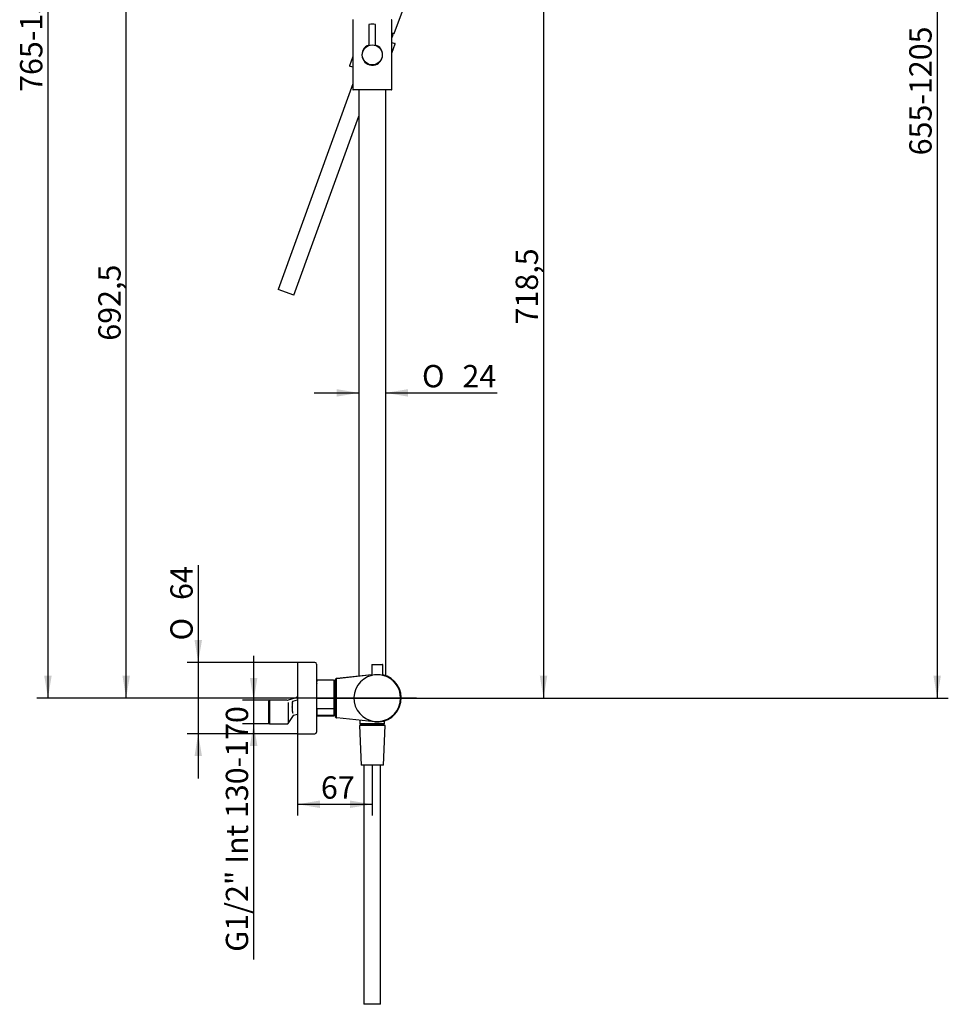
# Model space of a CAD drawing. Extents: x -73 to 170, y 13 to 281.
# Drawn here: x 25 to 170, y 13 to 168 of the extents above; entities that cross this region are included whole.
import ezdxf
from ezdxf.lldxf.tags import DXFTag

# ---------------------------------------------------------------- set-up
doc = ezdxf.new("R2010")
doc.units = 0
for name, color, linetype in [('_TRANSLATION', 7, 'CONTINUOUS'), ('A133037_13400ZZ', 7, 'CONTINUOUS'), ('C101014_02100ZZ', 7, 'CONTINUOUS'), ('CB008-02', 7, 'CONTINUOUS'), ('CB008-03', 7, 'CONTINUOUS'), ('CB008-04', 7, 'CONTINUOUS'), ('CB008-05', 7, 'CONTINUOUS'), ('CB008-07', 7, 'CONTINUOUS'), ('CB016-01', 7, 'CONTINUOUS'), ('CB016-06', 7, 'CONTINUOUS'), ('CB7068-04', 7, 'CONTINUOUS'), ('DV1__TRANSLATION', 7, 'CONTINUOUS'), ('GL431-14', 7, 'CONTINUOUS'), ('GL431-19', 7, 'CONTINUOUS'), ('GL431-22', 7, 'CONTINUOUS'), ('M015-001', 7, 'CONTINUOUS'), ('M307-19', 7, 'CONTINUOUS'), ('M432-01', 7, 'CONTINUOUS')]:
    doc.layers.add(name, color=color, linetype=linetype)
doc.styles.add('SEACAD_SOLID_EDGE_ISO', font='seiso.ttf')
doc.styles.add('SEACAD_SOLID_EDGE_ISO1_SYM', font='semeci1.ttf')
tags = doc.linetypes.add('CENTER2', pattern=[28.575, 19.05, -3.175, 3.175, -3.175]).pattern_tags.tags
tags[10:11] = [DXFTag(74, 4), DXFTag(75, 0), DXFTag(340, '0'), DXFTag(46, 0.0), DXFTag(50, 0.0), DXFTag(44, 0.0), DXFTag(45, 0.0)]
tags[8:9] = [DXFTag(74, 4), DXFTag(75, 0), DXFTag(340, '0'), DXFTag(46, 0.0), DXFTag(50, 0.0), DXFTag(44, 0.0), DXFTag(45, 0.0)]
tags[6:7] = [DXFTag(74, 4), DXFTag(75, 0), DXFTag(340, '0'), DXFTag(46, 0.0), DXFTag(50, 0.0), DXFTag(44, 0.0), DXFTag(45, 0.0)]
tags[4:5] = [DXFTag(74, 4), DXFTag(75, 0), DXFTag(340, '0'), DXFTag(46, 0.0), DXFTag(50, 0.0), DXFTag(44, 0.0), DXFTag(45, 0.0)]

# ---------------------------------------------------------------- blocks, each defined once
blk = doc.blocks.new('SE')
at = {"layer": 'A133037_13400ZZ', "color": 7, "linetype": 'CONTINUOUS'}
blk.add_line((82.96, 165.38), (83.02, 165.54), dxfattribs=at)
at = {"layer": 'C101014_02100ZZ', "color": 7, "linetype": 'CONTINUOUS'}
for p, q in [((83.3, 165.48), (89.7, 183.07)), ((82.91, 165.58), (83.25, 165.46))]:
    blk.add_line(p, q, dxfattribs=at)
blk.add_arc((83.26, 165.49), 0.035, 250, 340, dxfattribs=at)
at = {"layer": 'CB008-02', "color": 7, "linetype": 'CONTINUOUS'}
for p, q in [((77.92, 57.74), (77.92, 57.21)), ((81.77, 57.21), (77.92, 57.21)), ((77.92, 57.21), (78.23, 57.03)), ((81.46, 57.03), (81.77, 57.21)), ((81.77, 57.21), (81.77, 57.64)), ((81.46, 57.03), (78.23, 57.03)), ((78.23, 57.03), (78.23, 56.94)), ((81.46, 56.94), (81.46, 57.03))]:
    blk.add_line(p, q, dxfattribs=at)
at = {"layer": 'CB008-03', "color": 7, "linetype": 'CONTINUOUS'}
for p, q in [((68.12, 66.83), (68.12, 55.63)), ((70.83, 66.83), (68.12, 66.83)), ((71.09, 66.57), (71.09, 55.89)), ((68.12, 55.63), (70.83, 55.63))]:
    blk.add_line(p, q, dxfattribs=at)
for centre, start, end in [((70.83, 66.57), 0, 90), ((70.83, 55.89), 270, 0)]:
    blk.add_arc(centre, 0.262, start, end, dxfattribs=at)
at = {"layer": 'CB008-04', "color": 7, "linetype": 'CONTINUOUS'}
for p, q in [((71.14, 63.54), (71.09, 63.54)), ((63.72, 60.88), (63.54, 60.71)), ((66.46, 60.88), (63.72, 60.88)), ((66.46, 60.88), (66.46, 60.88)), ((68, 61.31), (66.47, 60.87)), ((66.48, 60.88), (67.96, 61.31)), ((67.31, 60.46), (67.31, 60.65)), ((67.37, 60.74), (68.12, 60.95)), ((68.12, 61.58), (68.01, 61.35)), ((67.31, 59.12), (67.31, 59.01)), ((67.31, 59.1), (67.31, 59.01)), ((67.31, 58.98), (67.31, 58.98)), ((67.5, 58.55), (68.12, 58.73)), ((71.09, 58.92), (71.14, 58.92)), ((63.54, 57.38), (63.72, 57.21)), ((63.72, 57.21), (66.56, 57.21)), ((66.63, 57.25), (67.46, 58.52))]:
    blk.add_line(p, q, dxfattribs=at)
for centre, radius, start, end in [((67.39, 60.65), 0.0875, 105.9454, 180), ((51.03, 60.78), 16.3, 356.4867, 358.8581), ((67.93, 61.39), 0.0875, 285.9462, 334.5178), ((67.93, 61.39), 0.0875, 285.9461, 334.5181), ((50.02, 58.74), 17.32, 1.2163, 3.4454), ((67.39, 59.01), 0.0875, 180, 285.9454), ((66.56, 57.29), 0.0875, 270, 327.0721), ((67.53, 58.47), 0.0879, 106.0475, 146.97), ((67.53, 58.47), 0.0879, 140.081, 146.97)]:
    blk.add_arc(centre, radius, start, end, dxfattribs=at)
for centre, major_axis, start_param, end_param in [((63.54, 59.04), (0, -1.66), 3.14152, 6.283153), ((63.72, 59.04), (0, 1.84), 0, 3.141593), ((66.63, 59.04), (0, 1.8), 0.609819, 3.145564)]:
    blk.add_ellipse(centre, major_axis=major_axis, ratio=0.000032, start_param=start_param, end_param=end_param, dxfattribs=at)
for points, knots in [([(67.31, 60.46), (67.31, 60.45), (67.31, 60.45), (67.3, 60.44), (67.3, 60.44), (67.29, 60.43), (67.29, 60.43), (67.29, 60.43), (67.28, 60.43)], [0, 0, 0, 0, 0.5, 0.5, 0.75, 0.75, 0.94, 1, 1, 1, 1]), ([(67.33, 60.46), (67.33, 60.46), (67.33, 60.45), (67.32, 60.45), (67.32, 60.45), (67.31, 60.45), (67.31, 60.45), (67.31, 60.45), (67.31, 60.46)], [0, 0, 0, 0, 0.06, 0.25, 0.25, 0.5, 0.5, 1, 1, 1, 1]), ([(67.31, 60.45), (67.31, 60.45), (67.31, 60.45), (67.31, 60.45), (67.31, 60.45), (67.31, 60.45), (67.31, 60.45), (67.31, 60.45), (67.31, 60.45)], [0, 0, 0, 0, 0.308346, 0.420144, 0.514878, 0.606351, 0.710177, 1, 1, 1, 1]), ([(67.31, 59.1), (67.31, 59.1), (67.31, 59.11), (67.31, 59.11), (67.31, 59.11), (67.3, 59.12), (67.3, 59.12), (67.3, 59.13), (67.29, 59.13), (67.29, 59.14), (67.28, 59.14), (67.28, 59.14)], [0, 0, 0, 0, 0.047302, 0.103006, 0.171952, 0.257515, 0.362198, 0.487921, 0.636007, 0.806943, 1, 1, 1, 1]), ([(67.31, 59.11), (67.31, 59.12), (67.31, 59.12), (67.31, 59.12), (67.31, 59.12), (67.31, 59.12), (67.31, 59.11), (67.31, 59.11), (67.31, 59.11)], [0, 0, 0, 0, 0.281153, 0.384856, 0.478657, 0.576704, 0.691174, 1, 1, 1, 1]), ([(67.31, 59.1), (67.31, 59.11), (67.31, 59.11), (67.31, 59.11), (67.32, 59.11), (67.32, 59.11), (67.33, 59.11), (67.33, 59.11), (67.33, 59.11)], [0, 0, 0, 0, 0.5, 0.5, 0.75, 0.75, 0.94, 1, 1, 1, 1])]:
    blk.add_open_spline(points, degree=3, knots=knots, dxfattribs=at)
blk.add_open_spline([(66.56, 57.21), (66.56, 57.2), (66.57, 57.21), (66.59, 57.21)], degree=3, dxfattribs=at)
at = {"layer": 'CB008-05', "color": 7, "linetype": 'CONTINUOUS'}
for p, q in [((71.14, 63.94), (71.14, 63.81)), ((71.14, 59.4), (71.14, 63.94)), ((71.14, 63.55), (71.14, 63.54)), ((73.76, 64.03), (71.23, 64.03)), ((73.76, 64.03), (71.23, 64.03)), ((73.85, 63.81), (73.85, 63.94)), ((73.85, 63.94), (73.85, 59.4)), ((73.85, 63.06), (73.85, 63.81)), ((73.85, 59.29), (73.85, 63.17)), ((73.85, 62.98), (73.85, 63.06)), ((71.14, 59.4), (71.14, 58.66)), ((73.76, 59.56), (71.23, 59.56)), ((73.85, 58.52), (73.85, 59.49)), ((73.85, 59.4), (73.85, 58.66)), ((71.14, 58.66), (71.14, 58.52)), ((73.76, 58.5), (71.23, 58.5)), ((71.23, 58.43), (73.76, 58.43)), ((71.23, 58.43), (73.76, 58.43))]:
    blk.add_line(p, q, dxfattribs=at)
for centre, start, end in [((71.23, 63.94), 90, 180), ((73.76, 63.94), 0, 90), ((71.23, 58.52), 180, 270), ((73.76, 58.52), 270, 360)]:
    blk.add_arc(centre, 0.0875, start, end, dxfattribs=at)
for points, knots in [([(71.23, 59.56), (71.22, 59.56), (71.21, 59.56), (71.2, 59.55), (71.2, 59.55), (71.18, 59.54), (71.18, 59.53), (71.16, 59.51), (71.16, 59.5), (71.14, 59.46), (71.14, 59.43), (71.14, 59.4)], [0, 0, 0, 0, 0.0625, 0.0625, 0.125, 0.125, 0.25, 0.25, 0.5, 0.5, 1, 1, 1, 1]), ([(73.85, 59.4), (73.85, 59.43), (73.85, 59.46), (73.83, 59.5), (73.83, 59.51), (73.81, 59.53), (73.81, 59.54), (73.79, 59.55), (73.79, 59.55), (73.78, 59.56), (73.77, 59.56), (73.76, 59.56)], [0, 0, 0, 0, 0.5, 0.5, 0.75, 0.75, 0.875, 0.875, 0.9375, 0.9375, 1, 1, 1, 1]), ([(71.14, 58.66), (71.14, 58.63), (71.14, 58.6), (71.16, 58.56), (71.16, 58.54), (71.18, 58.52), (71.18, 58.51), (71.2, 58.51), (71.2, 58.5), (71.21, 58.5), (71.22, 58.5), (71.23, 58.5)], [0, 0, 0, 0, 0.5, 0.5, 0.75, 0.75, 0.875, 0.875, 0.9375, 0.9375, 1, 1, 1, 1]), ([(73.76, 58.5), (73.77, 58.5), (73.78, 58.5), (73.79, 58.5), (73.79, 58.51), (73.81, 58.51), (73.81, 58.52), (73.83, 58.54), (73.83, 58.56), (73.85, 58.6), (73.85, 58.63), (73.85, 58.66)], [0, 0, 0, 0, 0.0625, 0.0625, 0.125, 0.125, 0.25, 0.25, 0.5, 0.5, 1, 1, 1, 1])]:
    blk.add_open_spline(points, degree=3, knots=knots, dxfattribs=at)
at = {"layer": 'CB008-07', "color": 7, "linetype": 'CONTINUOUS'}
for p, q in [((74.07, 63.13), (73.85, 62.98)), ((74.07, 63.13), (74.07, 59.33)), ((74.16, 63.13), (74.07, 63.13)), ((73.85, 59.49), (74.07, 59.33)), ((74.07, 59.33), (74.16, 59.33))]:
    blk.add_line(p, q, dxfattribs=at)
at = {"layer": 'CB016-01', "color": 7, "linetype": 'CONTINUOUS'}
for p, q in [((74.29, 64.33), (79.76, 64.92)), ((74.3, 64.32), (79.76, 64.91)), ((73.98, 63.98), (73.98, 63.07)), ((74.16, 64.28), (74.16, 64.27)), ((74.16, 64.27), (74.16, 58.19)), ((73.98, 59.39), (73.98, 58.48)), ((74.16, 58.19), (74.16, 58.18)), ((80.23, 57.49), (74.29, 58.13)), ((80.23, 57.5), (74.3, 58.15))]:
    blk.add_line(p, q, dxfattribs=at)
for centre, radius, start, end in [((80.63, 61.23), 3.76, 263.8026, 76.5523), ((80.63, 61.23), 3.75, 263.8026, 76.5117), ((74.33, 63.98), 0.35, 120, 180), ((74.33, 63.98), 0.35, 96.1974, 120), ((74.33, 63.98), 0.339, 96.1974, 121.0909), ((74.33, 58.48), 0.35, 180, 240), ((74.33, 58.48), 0.339, 238.9091, 263.8026), ((74.33, 58.48), 0.35, 240, 263.8026), ((80.63, 61.23), 3.76, 287.9003, 288.2976)]:
    blk.add_arc(centre, radius, start, end, dxfattribs=at)
at = {"layer": 'CB016-06', "color": 7, "linetype": 'CONTINUOUS'}
for centre, radius, start, end in [((80.63, 61.39), 3.49, 75.6002, 104.6195), ((80.63, 61.23), 3.67, 103.7741, 0), ((80.63, 61.23), 3.67, 0, 76.2259)]:
    blk.add_arc(centre, radius, start, end, dxfattribs=at)
at = {"layer": 'CB7068-04', "color": 7, "linetype": 'CONTINUOUS'}
for p, q in [((79.76, 66.46), (79.76, 64.78)), ((79.79, 66.5), (81.47, 66.5)), ((81.51, 64.78), (81.51, 66.46))]:
    blk.add_line(p, q, dxfattribs=at)
for centre, start, end in [((79.79, 66.46), 90, 180), ((81.47, 66.46), 0, 90), ((79.79, 64.78), 180, 218.9284), ((81.47, 64.78), 322.0133, 0)]:
    blk.add_arc(centre, 0.035, start, end, dxfattribs=at)
at = {"layer": 'DV1__TRANSLATION', "color": 7, "linetype": 'CENTER2'}
blk.add_line((86.81, 61.23), (62.76, 61.23), dxfattribs=at)
at = {"layer": 'GL431-14', "color": 7, "linetype": 'CONTINUOUS'}
for p, q in [((79.32, 166.87), (79.32, 163.62)), ((80.37, 163.62), (80.37, 166.87))]:
    blk.add_line(p, q, dxfattribs=at)
for centre, radius, start, end in [((79.36, 166.87), 0.035, 100.7947, 180), ((79.85, 164.3), 2.65, 79.2053, 100.7947), ((80.34, 166.87), 0.035, 0, 79.2053)]:
    blk.add_arc(centre, radius, start, end, dxfattribs=at)
at = {"layer": 'GL431-19', "color": 7, "linetype": 'CONTINUOUS'}
for p, q in [((76.78, 167.56), (76.78, 156.71)), ((82.91, 156.71), (82.91, 167.56)), ((82.82, 156.62), (76.87, 156.62))]:
    blk.add_line(p, q, dxfattribs=at)
for centre, radius, start, end in [((76.87, 167.56), 0.0875, 90, 180), ((82.82, 167.56), 0.0875, 0, 90), ((79.85, 162.13), 1.62, 109.1659, 0), ((79.85, 162.13), 1.62, 0, 70.9462), ((76.87, 156.71), 0.0875, 180, 270), ((82.82, 156.71), 0.0875, 270, 0)]:
    blk.add_arc(centre, radius, start, end, dxfattribs=at)
at = {"layer": 'GL431-22', "color": 7, "linetype": 'CONTINUOUS'}
blk.add_circle((79.85, 162.13), 1.57, dxfattribs=at)
at = {"layer": 'M015-001', "color": 7, "linetype": 'CONTINUOUS'}
for p, q in [((83.14, 165.31), (82.91, 165.4)), ((82.91, 164.74), (83.14, 165.31)), ((76.78, 157.56), (65.06, 125.34)), ((67.52, 124.44), (77.75, 152.53)), ((67.52, 124.44), (65.06, 125.34)), ((81.86, 56.94), (77.83, 56.94)), ((77.83, 56.94), (78.1, 50.73)), ((81.6, 50.73), (81.86, 56.94)), ((81.6, 50.73), (78.1, 50.73)), ((78.53, 50.73), (78.53, 13.19)), ((81.16, 13.19), (81.16, 50.73)), ((81.16, 13.19), (78.53, 13.19))]:
    blk.add_line(p, q, dxfattribs=at)
at = {"layer": 'M307-19', "color": 7, "linetype": 'CONTINUOUS'}
for p, q in [((82.91, 164.09), (83.41, 163.91)), ((82.91, 162.41), (83.44, 163.86)), ((76.78, 161.86), (76.25, 160.41)), ((76.78, 160.18), (76.28, 160.36))]:
    blk.add_line(p, q, dxfattribs=at)
for centre, start, end in [((83.4, 163.88), 340, 70), ((76.29, 160.39), 160, 250)]:
    blk.add_arc(centre, 0.035, start, end, dxfattribs=at)
at = {"layer": 'M432-01', "color": 7, "linetype": 'CONTINUOUS'}
for p, q in [((77.75, 156.62), (77.75, 64.7)), ((81.95, 64.76), (81.95, 156.62))]:
    blk.add_line(p, q, dxfattribs=at)
blk = doc.blocks.new('*U19')
at = {"layer": '_TRANSLATION', "color": 7, "linetype": 'CONTINUOUS'}
for points in [[(106.72, 183.47), (106.14, 183.47), (106.72, 186.97)], [(106.72, 183.47), (106.72, 186.97), (107.31, 183.47)]]:
    blk.add_solid(points, dxfattribs=at)
blk = doc.blocks.new('*U20')
at = {"layer": '_TRANSLATION', "color": 7, "linetype": 'CONTINUOUS'}
for points in [[(106.72, 61.23), (106.14, 64.73), (106.72, 64.73)], [(106.72, 61.23), (106.72, 64.73), (107.31, 64.73)]]:
    blk.add_solid(points, dxfattribs=at)
blk = doc.blocks.new('GDIMGGROUP')
at = {"layer": '_TRANSLATION', "color": 7, "linetype": 'CONTINUOUS'}
for p, q in [((82.87, 186.97), (108.47, 186.97)), ((106.72, 186.97), (106.72, 61.23)), ((71.09, 61.23), (108.47, 61.23))]:
    blk.add_line(p, q, dxfattribs=at)
for name in ['*U19', '*U20']:
    blk.add_blockref(name, (0, 0), dxfattribs=at)
at = {"layer": '_TRANSLATION', "color": 7, "linetype": 'CONTINUOUS', "style": 'SEACAD_SOLID_EDGE_ISO'}
blk.add_text('718,5', height=3.5, rotation=90, dxfattribs=at).set_placement((105.85, 119.84))
blk = doc.blocks.new('*U26')
at = {"layer": '_TRANSLATION', "color": 7, "linetype": 'CONTINUOUS'}
for points in [[(168.5, 61.23), (167.92, 64.73), (168.5, 64.73)], [(168.5, 61.23), (168.5, 64.73), (169.08, 64.73)]]:
    blk.add_solid(points, dxfattribs=at)
blk = doc.blocks.new('GDIMGGROUP3')
at = {"layer": '_TRANSLATION', "color": 7, "linetype": 'CONTINUOUS'}
for p, q in [((168.5, 249.71), (168.5, 61.23)), ((80.63, 61.23), (170.25, 61.23))]:
    blk.add_line(p, q, dxfattribs=at)
blk.add_blockref('*U26', (0, 0), dxfattribs=at)
at = {"layer": '_TRANSLATION', "color": 7, "linetype": 'CONTINUOUS', "style": 'SEACAD_SOLID_EDGE_ISO'}
blk.add_text('655-1205', height=3.5, rotation=90, dxfattribs=at).set_placement((167.63, 146.37))
blk = doc.blocks.new('*U30')
at = {"layer": '_TRANSLATION', "color": 7, "linetype": 'CONTINUOUS'}
for points in [[(28.95, 61.23), (28.36, 64.73), (28.95, 64.73)], [(28.95, 61.23), (28.95, 64.73), (29.53, 64.73)]]:
    blk.add_solid(points, dxfattribs=at)
blk = doc.blocks.new('GDIMGGROUP5')
at = {"layer": '_TRANSLATION', "color": 7, "linetype": 'CONTINUOUS'}
for p, q in [((28.95, 268.9), (28.95, 61.23)), ((80.63, 61.23), (27.2, 61.23))]:
    blk.add_line(p, q, dxfattribs=at)
blk.add_blockref('*U30', (0, 0), dxfattribs=at)
at = {"layer": '_TRANSLATION', "color": 7, "linetype": 'CONTINUOUS', "style": 'SEACAD_SOLID_EDGE_ISO'}
blk.add_text('765-1315', height=3.5, rotation=90, dxfattribs=at).set_placement((28.07, 156.32))
blk = doc.blocks.new('*U33')
at = {"layer": '_TRANSLATION', "color": 7, "linetype": 'CONTINUOUS'}
for points in [[(41.22, 61.23), (40.64, 64.73), (41.22, 64.73)], [(41.22, 61.23), (41.22, 64.73), (41.81, 64.73)]]:
    blk.add_solid(points, dxfattribs=at)
blk = doc.blocks.new('*U34')
at = {"layer": '_TRANSLATION', "color": 7, "linetype": 'CONTINUOUS'}
for points in [[(41.22, 178.92), (40.64, 178.92), (41.22, 182.42)], [(41.22, 178.92), (41.22, 182.42), (41.81, 178.92)]]:
    blk.add_solid(points, dxfattribs=at)
blk = doc.blocks.new('GDIMGGROUP7')
at = {"layer": '_TRANSLATION', "color": 7, "linetype": 'CONTINUOUS'}
for p, q in [((69.61, 182.42), (39.47, 182.42)), ((41.22, 61.23), (41.22, 182.42)), ((62.76, 61.23), (39.47, 61.23))]:
    blk.add_line(p, q, dxfattribs=at)
for name in ['*U34', '*U33']:
    blk.add_blockref(name, (0, 0), dxfattribs=at)
at = {"layer": '_TRANSLATION', "color": 7, "linetype": 'CONTINUOUS', "style": 'SEACAD_SOLID_EDGE_ISO'}
blk.add_text('692,5', height=3.5, rotation=90, dxfattribs=at).set_placement((40.35, 117.29))
blk = doc.blocks.new('*U37')
at = {"layer": '_TRANSLATION', "color": 7, "linetype": 'CONTINUOUS'}
blk.add_solid([(74.25, 108.52), (74.25, 109.69), (77.75, 109.11)], dxfattribs=at)
blk = doc.blocks.new('*U38')
at = {"layer": '_TRANSLATION', "color": 7, "linetype": 'CONTINUOUS'}
blk.add_solid([(85.45, 108.52), (81.95, 109.11), (85.45, 109.69)], dxfattribs=at)
blk = doc.blocks.new('GDIMGGROUP9')
at = {"layer": '_TRANSLATION', "color": 7, "linetype": 'CONTINUOUS'}
for p, q in [((70.75, 109.11), (77.75, 109.11)), ((81.95, 109.11), (99.44, 109.11))]:
    blk.add_line(p, q, dxfattribs=at)
for name in ['*U37', '*U38']:
    blk.add_blockref(name, (0, 0), dxfattribs=at)
for s, style, p in [('O', 'SEACAD_SOLID_EDGE_ISO1_SYM', (87.65, 109.98)), ('24', 'SEACAD_SOLID_EDGE_ISO', (94, 109.98))]:
    blk.add_text(s, height=3.5, dxfattribs=dict(at, style=style)).set_placement(p)
blk = doc.blocks.new('*U43')
at = {"layer": '_TRANSLATION', "color": 7, "linetype": 'CONTINUOUS'}
for points in [[(52.53, 66.83), (51.95, 70.33), (52.53, 70.33)], [(52.53, 66.83), (52.53, 70.33), (53.12, 70.33)]]:
    blk.add_solid(points, dxfattribs=at)
blk = doc.blocks.new('*U44')
at = {"layer": '_TRANSLATION', "color": 7, "linetype": 'CONTINUOUS'}
for points in [[(52.53, 52.13), (51.95, 52.13), (52.53, 55.63)], [(52.53, 52.13), (52.53, 55.63), (53.12, 52.13)]]:
    blk.add_solid(points, dxfattribs=at)
blk = doc.blocks.new('GDIMGGROUP12')
at = {"layer": '_TRANSLATION', "color": 7, "linetype": 'CONTINUOUS'}
for p, q in [((52.53, 82.06), (52.53, 48.63)), ((68.12, 66.83), (50.78, 66.83)), ((68.12, 55.63), (50.78, 55.63))]:
    blk.add_line(p, q, dxfattribs=at)
for name in ['*U43', '*U44']:
    blk.add_blockref(name, (0, 0), dxfattribs=at)
for s, style, p in [('64', 'SEACAD_SOLID_EDGE_ISO', (51.66, 76.62)), ('O', 'SEACAD_SOLID_EDGE_ISO1_SYM', (51.66, 70.27))]:
    blk.add_text(s, height=3.5, rotation=90, dxfattribs=dict(at, style=style)).set_placement(p)
blk = doc.blocks.new('*U45')
at = {"layer": '_TRANSLATION', "color": 7, "linetype": 'CONTINUOUS'}
blk.add_solid([(71.62, 43.99), (68.12, 44.57), (71.62, 45.16)], dxfattribs=at)
blk = doc.blocks.new('*U46')
at = {"layer": '_TRANSLATION', "color": 7, "linetype": 'CONTINUOUS'}
blk.add_solid([(76.35, 43.99), (76.35, 45.16), (79.85, 44.57)], dxfattribs=at)
blk = doc.blocks.new('GDIMGGROUP13')
at = {"layer": '_TRANSLATION', "color": 7, "linetype": 'CONTINUOUS'}
for p, q in [((68.12, 55.63), (68.12, 42.82)), ((79.85, 50.73), (79.85, 42.82)), ((68.12, 44.57), (79.85, 44.57))]:
    blk.add_line(p, q, dxfattribs=at)
for name in ['*U45', '*U46']:
    blk.add_blockref(name, (0, 0), dxfattribs=at)
at = {"layer": '_TRANSLATION', "color": 7, "linetype": 'CONTINUOUS', "style": 'SEACAD_SOLID_EDGE_ISO'}
blk.add_text('67', height=3.5, dxfattribs=at).set_placement((71.79, 45.45))
blk = doc.blocks.new('*U47')
at = {"layer": '_TRANSLATION', "color": 7, "linetype": 'CONTINUOUS'}
for points in [[(61.23, 60.88), (60.65, 64.38), (61.23, 64.38)], [(61.23, 60.88), (61.23, 64.38), (61.82, 64.38)]]:
    blk.add_solid(points, dxfattribs=at)
blk = doc.blocks.new('*U48')
at = {"layer": '_TRANSLATION', "color": 7, "linetype": 'CONTINUOUS'}
for points in [[(61.23, 53.71), (60.65, 53.71), (61.23, 57.21)], [(61.23, 53.71), (61.23, 57.21), (61.82, 53.71)]]:
    blk.add_solid(points, dxfattribs=at)
blk = doc.blocks.new('GDIMGGROUP14')
at = {"layer": '_TRANSLATION', "color": 7, "linetype": 'CONTINUOUS'}
for p, q in [((61.23, 67.88), (61.23, 20.2)), ((63.72, 60.88), (59.48, 60.88)), ((63.72, 57.21), (59.48, 57.21))]:
    blk.add_line(p, q, dxfattribs=at)
for name in ['*U47', '*U48']:
    blk.add_blockref(name, (0, 0), dxfattribs=at)
at = {"layer": '_TRANSLATION', "color": 7, "linetype": 'CONTINUOUS', "style": 'SEACAD_SOLID_EDGE_ISO'}
blk.add_text('G1/2" Int 130-170', height=3.5, rotation=90, dxfattribs=at).set_placement((60.36, 21.43))

msp = doc.modelspace()

# ---------------------------------------------------------------- block references
at = {"layer": '_TRANSLATION'}
for name in ['GDIMGGROUP5', 'SE', 'GDIMGGROUP3', 'GDIMGGROUP', 'GDIMGGROUP7', 'GDIMGGROUP9', 'GDIMGGROUP12', 'GDIMGGROUP14', 'GDIMGGROUP13']:
    msp.add_blockref(name, (0, 0), dxfattribs=at)

doc.saveas('drawing.dxf')
